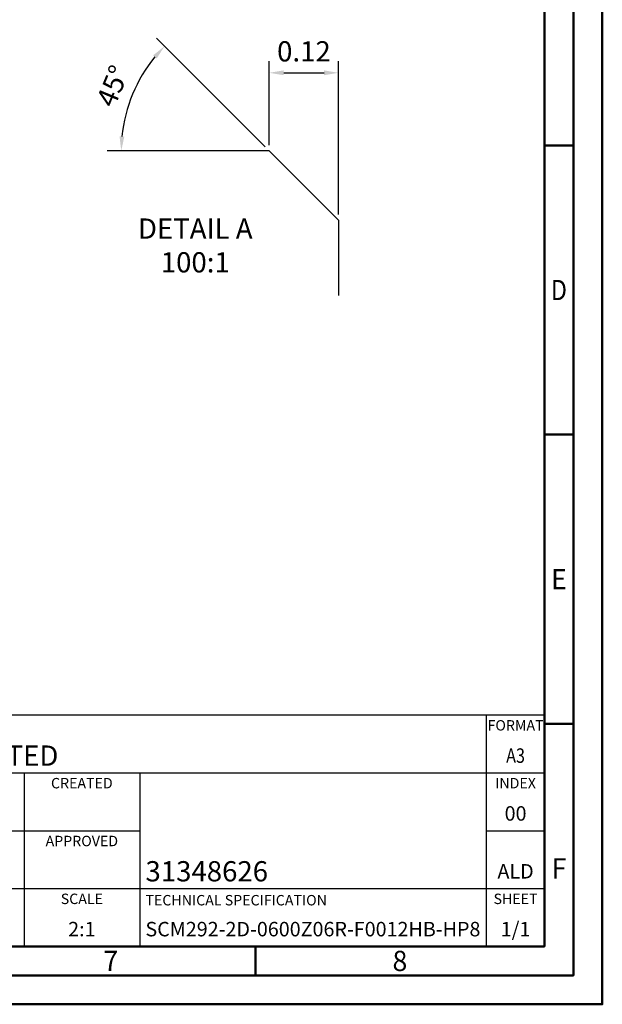
# Model space of a CAD drawing. Units: millimetres. Extents: x 0 to 420, y -1 to 297.
# Drawn here: x 319 to 420, y 0 to 170 of the extents above; entities that cross this region are included whole.
import ezdxf
from ezdxf.enums import TextEntityAlignment as Align

# ---------------------------------------------------------------- set-up
doc = ezdxf.new("R2010")
doc.units = ezdxf.units.MM
doc.layers.get('0').update_dxf_attribs({"linetype": 'CONTINUOUS'})
doc.layers.get('DEFPOINTS').update_dxf_attribs({"linetype": 'CONTINUOUS'})
for name, color, linetype in [('AM_0', 7, 'CONTINUOUS'), ('AM_5', 3, 'CONTINUOUS'), ('AM_6', 2, 'CONTINUOUS')]:
    doc.layers.add(name, color=color, linetype=linetype)
doc.layers.add('AM_BOR', color=7, linetype='CONTINUOUS', lineweight=50)
doc.styles.get("Standard").update_dxf_attribs({"font": 'ISOCP.SHX'})
doc.dimstyles.get("Standard").update_dxf_attribs({"dimtxt": 3.5, "dimasz": 2.5, "dimexe": 2, "dimexo": 1, "dimgap": 1.5, "dimtad": 1, "dimdec": 3, "dimdsep": 46, "dimtxsty": 'STANDARD', "dimcen": -2, "dimclrt": 2, "dimazin": 2, "dimtp": 0.1, "dimtm": 0.1, "dimtfac": 1, "dimtmove": 0, "dimatfit": 3, "dimfxl": 1, "dimarcsym": 0})

# ---------------------------------------------------------------- blocks, each defined once
blk = doc.blocks.new('A3')
at = {"layer": 'AM_BOR', "color": 1}
for p, q in [((410, 148.5), (415, 148.5)), ((410, 98.5), (415, 98.5)), ((410, 48.5), (415, 48.5)), ((360, 10), (360, 5))]:
    blk.add_line(p, q, dxfattribs=at)
for points in [[(0, 0), (420, 0), (420, 297), (0, 297)], [(410, 287), (23, 287), (23, 10), (410, 10)]]:
    blk.add_lwpolyline(points, close=True, dxfattribs=at)
at = {"layer": 'AM_BOR', "color": 7}
blk.add_lwpolyline([(18, 292), (18, 5), (415, 5), (415, 292)], close=True, dxfattribs=at)
at = {"layer": 'AM_BOR', "color": 2}
for s, width, p in [('D', 0.84375, (412.5, 123.5)), ('E', 0.964286, (412.5, 73.5)), ('F', 0.964286, (412.5, 23.5)), ('7', 0.964286, (335, 7.5)), ('8', 0.964286, (385, 7.5))]:
    blk.add_text(s, height=3.5, dxfattribs=dict(at, width=width)).set_placement(p, align=Align.MIDDLE_CENTER)
blk = doc.blocks.new('*U89')
at = {"layer": 'AM_0'}
for p, q in [((190, 0), (0, 0)), ((190, 0), (0, 0)), ((190, 0), (0, 0)), ((190, 0), (0, 0)), ((190, 0), (0, 0)), ((180, -40), (180, 0)), ((190, -40), (190, 0)), ((0, -10), (190, -10)), ((120, -10), (120, -40)), ((0, -30), (190, -30)), ((190, -40), (0, -40))]:
    blk.add_line(p, q, dxfattribs=at)
at = {"layer": 'AM_0', "color": 3, "linetype": 'Continuous'}
for p, q in [((100, -10), (100, -40)), ((80, -20), (120, -20)), ((180, -20), (190, -20))]:
    blk.add_line(p, q, dxfattribs=at)
at = {"layer": 'AM_0', "color": 2}
for s, p in [('FORMAT', (185, -2)), ('CREATED', (110, -12)), ('APPROVED', (110, -22)), ('SCALE', (110, -32)), ('SHEET', (185, -32))]:
    blk.add_text(s, height=1.8, dxfattribs=at).set_placement(p, align=Align.MIDDLE)
blk.add_text('TECHNICAL SPECIFICATION', height=1.8, dxfattribs=at).set_placement((121, -32), align=Align.MIDDLE_LEFT)
at = {"layer": 'AM_0'}
for tag, p in [('TITLE', (1, -7)), ('MATERIAL_NO', (121, -27))]:
    blk.add_attdef(tag, text='', height=3.5, dxfattribs=at).set_placement(p, align=Align.MIDDLE_LEFT)
at = {"layer": 'AM_6'}
blk.add_text('INDEX', height=1.8, dxfattribs=at).set_placement((185, -12), align=Align.MIDDLE)
at = {"layer": 'AM_6', "width": 0.821429}
blk.add_attdef('DIN_FORMAT', text='', height=2.5, dxfattribs=at).set_placement((185, -7), align=Align.MIDDLE_CENTER)
at = {"layer": 'AM_6'}
for tag, p in [('DRAWING_NO', (121, -17)), ('TECHNICAL_SPEC', (121, -37))]:
    blk.add_attdef(tag, text='', height=2.5, dxfattribs=at).set_placement(p, align=Align.MIDDLE_LEFT)
for tag, p in [('INDEX_NO', (185, -17)), ('APP_DATE', (90, -27)), ('APP_NAME', (110, -27)), ('ORIGIN', (185, -27)), ('SCALE', (110, -37)), ('SHEET_OF_SHEETS', (185, -37))]:
    blk.add_attdef(tag, text='', height=2.5, dxfattribs=at).set_placement(p, align=Align.MIDDLE_CENTER)
blk = doc.blocks.new('MAPAL_FRAME-Model')
blk.add_blockref('A3', (0, 0))
ref = blk.add_blockref('*U89', (220, 50))
ref.add_attrib('TITLE', 'OPTIMILL-TRO-INOX, SHANKFORM HB, COATED', dxfattribs={"layer": 'AM_0', "height": 3.5}).set_placement((221, 43), align=Align.MIDDLE_LEFT)
ref.add_attrib('MATERIAL_NO', '31348626', dxfattribs={"layer": 'AM_0', "height": 3.5}).set_placement((341, 23), align=Align.MIDDLE_LEFT)
ref.add_attrib('TECHNICAL_SPEC', 'SCM292-2D-0600Z06R-F0012HB-HP8', dxfattribs={"layer": 'AM_6', "height": 2.5}).set_placement((341, 13), align=Align.MIDDLE_LEFT)
ref.add_attrib('SHEET_OF_SHEETS', '1/1', dxfattribs={"layer": 'AM_6', "height": 2.5}).set_placement((405, 13), align=Align.MIDDLE_CENTER)
ref.add_attrib('ORIGIN', 'ALD', dxfattribs={"layer": 'AM_6', "height": 2.5}).set_placement((405, 23), align=Align.MIDDLE_CENTER)
ref.add_attrib('INDEX_NO', '00', dxfattribs={"layer": 'AM_6', "height": 2.5}).set_placement((405, 33), align=Align.MIDDLE_CENTER)
ref.add_attrib('DIN_FORMAT', 'A3', dxfattribs={"layer": 'AM_6', "height": 2.5, "width": 0.821429}).set_placement((405, 43), align=Align.MIDDLE_CENTER)
ref.add_attrib('SCALE', '2:1', dxfattribs={"layer": 'AM_6', "height": 2.5}).set_placement((330, 13), align=Align.MIDDLE_CENTER)
blk = doc.blocks.new('*D171')
at = {"layer": 'AM_5', "color": 0, "lineweight": -2}
blk.add_line((361.69, 148.26), (342.89, 167.06), dxfattribs=at)
blk.add_arc((362.4, 147.55), 25.59, 140.6006, 174.3994, dxfattribs=at)
at = {"layer": 'AM_5', "color": 0}
for points in [[(342.93, 163.51), (342.32, 164.07), (344.3, 165.65)], [(336.52, 150.07), (337.35, 150.03), (336.81, 147.55)]]:
    blk.add_solid(points, dxfattribs=at)
at = {"layer": 'DEFPOINTS', "color": 0}
for p in [(340.24, 160.35), (334.4, 147.55), (362.4, 147.55), (362.4, 147.55), (374.4, 135.55)]:
    blk.add_point(p, dxfattribs=at)
at = {"layer": 'AM_5', "color": 2, "insert": (335.75, 158.59), "char_height": 3.5, "attachment_point": 5, "rotation": 67.5}
blk.add_mtext('45%%d', dxfattribs=at)
blk = doc.blocks.new('*D172')
at = {"layer": 'AM_5', "color": 0, "lineweight": -2}
for p, q in [((362.4, 148.55), (362.4, 163.05)), ((374.4, 136.55), (374.4, 163.05)), ((364.9, 161.05), (371.9, 161.05))]:
    blk.add_line(p, q, dxfattribs=at)
at = {"layer": 'AM_5', "color": 0}
for points in [[(364.9, 161.47), (364.9, 160.64), (362.4, 161.05)], [(371.9, 160.64), (371.9, 161.47), (374.4, 161.05)]]:
    blk.add_solid(points, dxfattribs=at)
at = {"layer": 'DEFPOINTS', "color": 0}
for p in [(374.4, 161.05), (362.4, 147.55), (374.4, 135.55)]:
    blk.add_point(p, dxfattribs=at)
at = {"layer": 'AM_5', "color": 2, "insert": (368.4, 164.31), "char_height": 3.5, "attachment_point": 5}
blk.add_mtext('0.12', dxfattribs=at)

msp = doc.modelspace()

# ---------------------------------------------------------------- linework, layer by layer
at = {"layer": 'AM_0'}
for p, q in [((362.3968, 147.5532), (334.3968, 147.5532)), ((374.3968, 135.5532), (362.3968, 147.5532)), ((374.3968, 135.5532), (374.3968, 122.5532))]:
    msp.add_line(p, q, dxfattribs=at)

# ---------------------------------------------------------------- block references
msp.add_blockref('MAPAL_FRAME-Model', (0, 0), dxfattribs=at)

# ---------------------------------------------------------------- texts
at = {"layer": 'AM_6', "insert": (349.6114, 130.7496), "char_height": 3.5, "width": 20.035855, "attachment_point": 5}
msp.add_mtext('DETAIL A\\P100:1', dxfattribs=at)

# ---------------------------------------------------------------- dimensions: what is measured, and where the dimension line sits
at = {"layer": 'AM_5'}
dim = msp.add_angular_dim_2l(base=(340.2388, 160.3461), line1=((374.3968, 135.5532), (362.3968, 147.5532)), line2=((362.3968, 147.5532), (334.3968, 147.5532)), dimstyle='STANDARD', override={"dimtp": 0.01}, dxfattribs=at)
dim.commit()
dim.dimension.update_dxf_attribs({"geometry": '*D171', "text_midpoint": (335.7543, 158.5889)})
dim = msp.add_linear_dim(base=(374.3968, 161.0532), p1=(362.3968, 147.5532), p2=(374.3968, 135.5532), dimstyle='STANDARD', override={"dimgap": 1.5, "dimlfac": 0.01, "dimrnd": 0, "dimpost": '', "dimcen": -2, "dimtp": 0.01, "dimtm": 0.1}, dxfattribs=at)
dim.commit()
dim.dimension.update_dxf_attribs({"geometry": '*D172', "text_midpoint": (368.3968, 164.305)})

doc.saveas('drawing.dxf')
